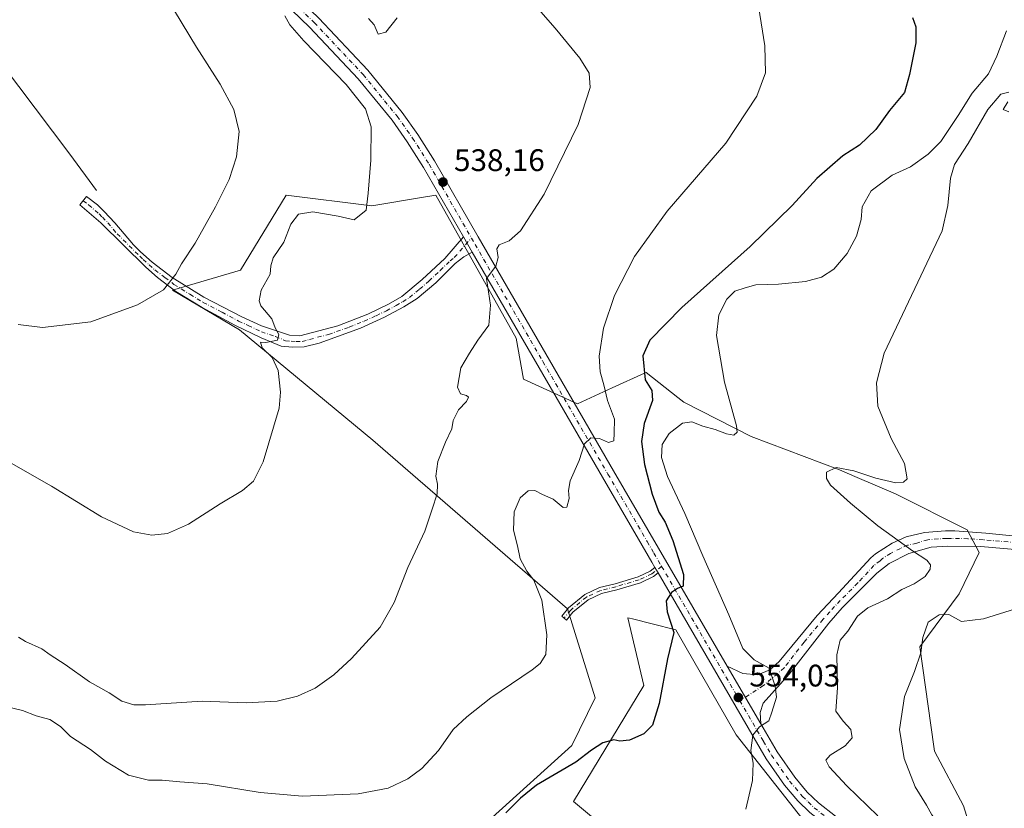
# Model space of a CAD drawing. Units: metres. Extents: x 583682 to 587131, y 4719677 to 4722039.
# Drawn here: x 585244 to 585560, y 4721544 to 4721797 of the extents above; entities that cross this region are included whole.
import ezdxf

# ---------------------------------------------------------------- set-up
doc = ezdxf.new("R2010")
doc.units = ezdxf.units.M
doc.header["$MEASUREMENT"] = 0
doc.linetypes.add('DGN Style 4', pattern=[2.6384748266838614, 1.318413404963828, -0.6592067024819142, 0.001648016756204785, -0.6592067024819142])
for name, color, linetype, lineweight in [('Camino Cxs', 7, 'Continuous', 0), ('Camino eje', 30, 'DGN Style 4', 13), ('Corriente natural lineal', 142, 'Continuous', 13), ('Cultivos herbáceos CxS', 92, 'Continuous', 0), ('Curva de nivel maestra', 30, 'Continuous', 30), ('Curva de nivel normal', 30, 'Continuous', 0), ('Matorral CxS', 135, 'Continuous', 0), ('Núcleo urbano CxS', 7, 'Continuous', 0), ('Pista no pavimentada Cxs', 111, 'Continuous', 0), ('Pista no pavimentada eje', 91, 'DGN Style 4', 0), ('Pista pavimentada Cxs', 135, 'Continuous', 0), ('Pista pavimentada eje', 135, 'DGN Style 4', 0), ('Punto de cota en terreno', 7, 'Continuous', 0), ('Rótulo de punto de cota en terreno', 7, 'Continuous', 0)]:
    doc.layers.add(name, color=color, linetype=linetype, lineweight=lineweight)
doc.styles.add('Style-Arial', font='txt')

# ---------------------------------------------------------------- blocks, each defined once
blk = doc.blocks.new('*U12')
at = {"layer": 'Cultivos herbáceos CxS', "color": 92, "linetype": 'Continuous', "lineweight": 0}
for points in [[(585457.6643000003, 4721516.648700001, 557.2979999999952), (585422.0015000004, 4721546.293299999, 552.2540000000008), (585444.6335000005, 4721583.4771, 549.1062999999995), (585439.5047000004, 4721605.285700001, 548.0826999999991), (585440.0522999996, 4721605.148700001, 548.1345000000001), (585440.9851000002, 4721604.915100001, 548.221000000005), (585447.3353000004, 4721603.3259, 548.8706999999995), (585454.8891000003, 4721601.435699999, 549.9820999999939), (585474.3249000004, 4721567.641899999, 553.6181999999973), (585511.3027999997, 4721520.6217, 558.7949999999983)], [(585557.7154999999, 4721511.0551, 563.5316000000021), (585547.2260999996, 4721544.835300001, 568.5412999999971), (585537.9080999997, 4721562.4025, 568.7936999999947), (585537.7030999997, 4721563.894099999, 568.8894), (585533.2901999997, 4721595.965100001, 563.4084000000003), (585545.9223999997, 4721612.980900001, 562.7954999999929), (585552.2607000005, 4721626.2783, 561.3138000000035), (585548.4867000004, 4721633.503699999, 561.354600000006), (585525.4079, 4721645.049699999, 559.819399999993), (585513.0733000003, 4721650.337900001, 559.0525999999954), (585507.4590999996, 4721652.746300001, 558.8899999999994), (585479.0915000001, 4721663.543099999, 555.6527999999962), (585457.4549000004, 4721674.5537, 553.0338000000047), (585455.5745000001, 4721676.038899999, 552.4296000000032), (585445.3839999996, 4721684.081499999, 549.1201000000001), (585444.8245999999, 4721683.8257, 548.8343000000023), (585434.4725000003, 4721679.094500001, 545.186400000006), (585423.3837000001, 4721674.025900001, 543.9159999999974), (585406.0368999997, 4721681.871300001, 541.5841999999975), (585403.6061000006, 4721695.0779, 540.960500000001), (585377.8321000002, 4721740.9805, 537.7743000000046), (585373.2598000001, 4721740.2249, 536.6203999999998), (585357.2651000004, 4721737.580900001, 534.7939999999944), (585329.8086000001, 4721740.975099999, 531.6281000000017), (585315.1388999998, 4721716.8873, 531.1417999999976), (585293.3431000002, 4721710.4737, 529.897100000002), (585314.7757000001, 4721697.774499999, 533.2832000000053), (585357.5777000003, 4721662.3533, 537.2139000000025), (585420.1210000003, 4721608.1481, 545.7035000000033), (585429.0553000001, 4721579.5557, 546.4326000000001), (585421.5526999999, 4721564.238299999, 547.434699999998), (585395.9105000002, 4721541.1469, 548.8791999999958)]]:
    blk.add_polyline3d(points, dxfattribs=at)
blk = doc.blocks.new('5PATER')
at = {"layer": 'Núcleo urbano CxS', "linetype": 'Continuous', "lineweight": 0}
h = blk.add_hatch(color=51, dxfattribs=at)
edge = h.paths.add_edge_path()
edge.add_ellipse((0, 0), major_axis=(-0.1095731443231308, -0.1110710700762829), ratio=0.9994222409660322, start_angle=0, end_angle=360)
blk = doc.blocks.new('*U14')
at = {"layer": 'Pista no pavimentada Cxs', "color": 111, "linetype": 'Continuous', "lineweight": 0}
blk.add_polyline3d([(585579.5701000001, 4721625.850099999, 563.4661000000051), (585552.8701, 4721628.1801, 561.6033000000025), (585542.2301000003, 4721628.300100001, 560.8858999999939), (585536.8601000002, 4721627.9801, 560.790599999993), (585529.7100999998, 4721625.870100001, 560.6057000000001), (585523.3701, 4721622.690099999, 560.4081000000006), (585519.4700999996, 4721619.610099999, 559.9418000000006), (585508.2801000001, 4721608.440099999, 558.7678000000016), (585504.0701000001, 4721603.590100001, 558.0679999999993), (585491.2600999996, 4721587.170100001, 555.6983000000037), (585483.0000999998, 4721577.800100001, 554.9231), (585482.0301000001, 4721574.790100001, 554.963499999998), (585482.1801000005, 4721571.1601, 555.1306999999942), (585471.3696, 4721589.7498, 553.3407000000007), (585476.4401000004, 4721587.340100001, 553.7103999999963), (585481.2200999996, 4721586.9801, 554.3638999999966), (585485.1101000002, 4721588.5101, 555.1382000000012), (585488.0900999998, 4721591.2501, 555.9755000000005), (585500.3300999999, 4721605.9801, 558.4415000000008), (585507.1501000002, 4721613.280099999, 559.8901999999945), (585517.5500999996, 4721624.520099999, 559.4324000000051), (585519.0500999996, 4721625.840100001, 559.6160999999993), (585524.3601000002, 4721629.2401, 559.907600000006), (585528.8901000004, 4721631.2401, 560.1689000000042), (585534.7901, 4721632.6601, 560.6024000000034), (585541.5201000003, 4721633.220100001, 561.053700000004), (585544.5301000001, 4721633.170100001, 561.1858999999968), (585554.4501, 4721632.450099999, 561.8974000000017), (585588.6300999997, 4721629.040100001, 563.6157999999997)], dxfattribs=at)

msp = doc.modelspace()

# ---------------------------------------------------------------- linework, layer by layer
at = {"layer": 'Camino Cxs', "color": 7, "linetype": 'Continuous', "lineweight": 0, "extrusion": (-0.01281539379050189, 0.02226788282520864, 0.9996698990549218), "elevation": 98179.8477349117, "flags": 128}
msp.add_lwpolyline([(-2862577.379082881, -3799131.619721785), (-2862577.379082881, -3799125.964325062)], dxfattribs=at)
at = {"layer": 'Camino Cxs', "color": 7, "linetype": 'Continuous', "lineweight": 0, "extrusion": (-0.06184460223988234, 0.1063194584398889, 0.9924068812391617), "elevation": 466338.4133138219, "flags": 128}
msp.add_lwpolyline([(-2880131.912582299, -3758168.067289467), (-2880131.912582299, -3758166.037993145)], dxfattribs=at)
at = {"layer": 'Camino Cxs', "color": 7, "linetype": 'Continuous', "lineweight": 0}
for points in [[(585386.7001, 4721727.620100001, 539.1094000000012), (585389.5201000003, 4721722.720100001, 539.254700000005), (585386.8400999998, 4721721.2301, 539.0283000000054), (585384.1101000002, 4721719.100099999, 538.9875000000029), (585377.8101000004, 4721712.9101, 538.0881999999983), (585371.8201000001, 4721707.800100001, 537.7930999999953), (585367.5800999999, 4721705.1501, 537.6940000000031), (585361.3300999999, 4721701.790100001, 537.5292000000045), (585353.6601, 4721698.2601, 537.6451999999991), (585340.3601000002, 4721693.5101, 536.6959999999963), (585335.6300999997, 4721692.2501, 536.0331000000006), (585331.8400999998, 4721692.1501, 535.7611999999936), (585328.2100999998, 4721692.5601, 535.3417000000045), (585321.8000999996, 4721695.2301, 534.6527999999962), (585313.3701, 4721699.2601, 533.5424000000058), (585302.8101000004, 4721704.940099999, 531.5918999999994), (585294.3400999998, 4721710.110099999, 530.3022999999957), (585288.5301000001, 4721714.5601, 529.5527000000002), (585284.7801000001, 4721717.850099999, 529.1062999999995), (585270.2701000003, 4721732.1501, 527.8595999999961), (585263.6001000004, 4721737.9001, 527.465200000006), (585265.7446999997, 4721740.5419, 527.463699999993), (585269.1901000004, 4721737.9001, 527.6824999999953), (585271.3701, 4721735.7601, 527.8411999999954), (585274.8000999996, 4721732.1801, 528.1374000000069), (585280.7701000003, 4721725.0801, 528.6034999999974), (585283.0500999996, 4721722.790100001, 528.8303000000016), (585286.7801000001, 4721719.470100001, 529.2128999999986), (585293.2500999998, 4721714.600099999, 529.9771000000037), (585303.4200999998, 4721708.2401, 531.4627000000038), (585315.6201, 4721701.9001, 533.7146000000066), (585321.8901000004, 4721699.050100001, 535.0537999999942), (585330.9301000005, 4721696.0001, 536.9936000000016), (585334.1700999998, 4721695.790100001, 537.3625000000029), (585346.4200999998, 4721699.040100001, 537.9375), (585355.9801000003, 4721702.780099999, 537.9609999999957), (585362.6101000002, 4721705.970100001, 537.7203000000009), (585366.9501, 4721708.460100001, 537.8585000000021), (585373.5000999998, 4721713.9101, 538.2646999999997), (585380.7500999998, 4721720.710100001, 539.5194999999949)], [(585449.2021000005, 4721619.663699999, 549.4125000000058), (585447.7525000004, 4721618.5757, 549.5102000000043), (585443.5324999997, 4721616.5297, 548.9435999999987), (585435.9304999998, 4721614.2863, 548.0292999999947), (585431.0805000003, 4721613.073899999, 547.7418000000034), (585426.7336999997, 4721611.0767, 547.6177000000025), (585421.8685, 4721607.042099999, 546.175700000007), (585419.8400999998, 4721604.5363, 545.858699999997), (585418.2855000002, 4721605.794700001, 545.9045999999944), (585420.4391000001, 4721608.4549, 546.4612000000052), (585425.6596999997, 4721612.784299999, 548.0344999999943), (585430.4146999996, 4721614.9691, 548.3987999999954), (585435.4046999998, 4721616.216499999, 548.383600000001), (585442.8082999997, 4721618.4011, 549.0280000000057), (585446.7062999997, 4721620.291099999, 549.2829999999958), (585448.1895000003, 4721621.4045, 549.1628999999957)]]:
    msp.add_polyline3d(points, close=True, dxfattribs=at)
for points in [[(585389.5201000003, 4721722.720100001, 539.254700000005), (585386.8400999998, 4721721.2301, 539.0283000000054), (585384.1101000002, 4721719.100099999, 538.9875000000029), (585377.8101000004, 4721712.9101, 538.0881999999983), (585371.8201000001, 4721707.800100001, 537.7930999999953), (585367.5800999999, 4721705.1501, 537.6940000000031), (585361.3300999999, 4721701.790100001, 537.5292000000045), (585353.6601, 4721698.2601, 537.6451999999991), (585340.3601000002, 4721693.5101, 536.6959999999963), (585335.6300999997, 4721692.2501, 536.0331000000006), (585331.8400999998, 4721692.1501, 535.7611999999936), (585328.2100999998, 4721692.5601, 535.3417000000045), (585321.8000999996, 4721695.2301, 534.6527999999962), (585313.3701, 4721699.2601, 533.5424000000058), (585302.8101000004, 4721704.940099999, 531.5918999999994), (585294.3400999998, 4721710.110099999, 530.3022999999957), (585288.5301000001, 4721714.5601, 529.5527000000002), (585284.7801000001, 4721717.850099999, 529.1062999999995), (585270.2701000003, 4721732.1501, 527.8595999999961), (585263.6001000004, 4721737.9001, 527.465200000006), (585265.7446999997, 4721740.5419, 527.463699999993), (585269.1901000004, 4721737.9001, 527.6824999999953), (585271.3701, 4721735.7601, 527.8411999999954), (585274.8000999996, 4721732.1801, 528.1374000000069), (585280.7701000003, 4721725.0801, 528.6034999999974), (585283.0500999996, 4721722.790100001, 528.8303000000016), (585286.7801000001, 4721719.470100001, 529.2128999999986), (585293.2500999998, 4721714.600099999, 529.9771000000037), (585303.4200999998, 4721708.2401, 531.4627000000038), (585315.6201, 4721701.9001, 533.7146000000066), (585321.8901000004, 4721699.050100001, 535.0537999999942), (585330.9301000005, 4721696.0001, 536.9936000000016), (585334.1700999998, 4721695.790100001, 537.3625000000029), (585346.4200999998, 4721699.040100001, 537.9375), (585355.9801000003, 4721702.780099999, 537.9609999999957), (585362.6101000002, 4721705.970100001, 537.7203000000009), (585366.9501, 4721708.460100001, 537.8585000000021), (585373.5000999998, 4721713.9101, 538.2646999999997), (585380.7500999998, 4721720.710100001, 539.5194999999949), (585386.7001, 4721727.620100001, 539.1094000000012)], [(585449.2021000005, 4721619.663699999, 549.4125000000058), (585447.7525000004, 4721618.5757, 549.5102000000043), (585443.5324999997, 4721616.5297, 548.9435999999987), (585435.9304999998, 4721614.2863, 548.0292999999947), (585431.0805000003, 4721613.073899999, 547.7418000000034), (585426.7336999997, 4721611.0767, 547.6177000000025), (585421.8685, 4721607.042099999, 546.175700000007), (585419.8400999998, 4721604.5363, 545.858699999997), (585418.2855000002, 4721605.794700001, 545.9045999999944), (585420.4391000001, 4721608.4549, 546.4612000000052), (585425.6596999997, 4721612.784299999, 548.0344999999943), (585430.4146999996, 4721614.9691, 548.3987999999954), (585435.4046999998, 4721616.216499999, 548.383600000001), (585442.8082999997, 4721618.4011, 549.0280000000057), (585446.7062999997, 4721620.291099999, 549.2829999999958), (585448.1895000003, 4721621.4045, 549.1628999999957)]]:
    msp.add_polyline3d(points, dxfattribs=at)
at = {"layer": 'Camino eje', "color": 30, "linetype": 'DGN Style 4', "lineweight": 13}
for points in [[(585264.6722999997, 4721739.220899999, 527.4728999999934), (585266.3951000003, 4721737.9001, 527.5647000000026), (585269.7301000003, 4721735.0251, 527.7727000000014), (585270.8201000001, 4721733.9551, 527.8552999999956), (585272.5351, 4721732.165100001, 527.9915999999939), (585275.5201000003, 4721728.6151, 528.1895999999979), (585282.7751000002, 4721721.465100001, 528.8472999999941), (585283.9151, 4721720.3201, 528.9646999999968), (585285.7801000001, 4721718.6601, 529.1612000000023), (585287.6551000001, 4721717.015100001, 529.375), (585290.8901000004, 4721714.5801, 529.7563999999984), (585293.7950999998, 4721712.3551, 530.1379000000015), (585298.8800999997, 4721709.175100001, 530.8439000000071), (585303.1151000002, 4721706.590100001, 531.5390999999945), (585309.2150999998, 4721703.420100001, 532.700800000006), (585314.4951, 4721700.5801, 533.6153999999951), (585317.6300999997, 4721699.155099999, 534.1264999999985), (585321.8450999996, 4721697.140100001, 534.5302999999985), (585326.3651000002, 4721695.6151, 535.4977999999974), (585329.5701000001, 4721694.280099999, 536.0179000000062), (585331.3850999996, 4721694.075099999, 536.3699999999953), (585333.0050999997, 4721693.970100001, 536.5764000000054), (585334.9001000002, 4721694.020099999, 536.6104999999952), (585337.2651000004, 4721694.6501, 536.8340999999928), (585343.3901000004, 4721696.2751, 537.2072000000044), (585350.0401, 4721698.6501, 537.7171999999991), (585354.8201000001, 4721700.520099999, 537.917300000001), (585358.6551000001, 4721702.2851, 537.6294999999955), (585361.9700999996, 4721703.880100001, 537.5399999999936), (585365.0950999996, 4721705.5601, 537.6750999999931), (585367.2651000004, 4721706.8051, 537.6352000000043), (585369.3850999996, 4721708.130100001, 537.7945999999939), (585372.6601, 4721710.8551, 538.1343999999954), (585375.6551000001, 4721713.4101, 538.182799999995), (585379.2801000001, 4721716.8101, 538.7945000000036), (585382.4301000005, 4721719.905099999, 539.1922999999952), (585383.7950999998, 4721720.970100001, 539.2831000000006), (585389.2871000003, 4721727.250299999, 539.153999999995)], [(585450.3564999999, 4721621.7805, 549.2394000000058), (585447.2292999999, 4721619.433300001, 549.3791000000056), (585443.1705, 4721617.465299999, 548.9464000000007), (585435.6675000004, 4721615.251499999, 548.2017999999953), (585430.7477000002, 4721614.021500001, 548.0636999999988), (585426.1967000002, 4721611.930500001, 547.8151999999973), (585421.1536999998, 4721607.748500001, 546.2649999999994), (585419.0629000004, 4721605.1655, 545.8695000000008)]]:
    msp.add_polyline3d(points, dxfattribs=at)
at = {"layer": 'Corriente natural lineal', "color": 142, "linetype": 'Continuous', "lineweight": 13}
msp.add_polyline3d([(585268.9301000005, 4721742.550100001, 527.2014000000054), (585260.3800999997, 4721754.200099999, 526.7299999999959), (585232.7600999996, 4721790.7301, 523.7263999999996), (585187.7199999997, 4721838.560000001, 519.7627999999969), (585179.3010999998, 4721855.491900001, 517.8257000000012), (585163.5999999996, 4721871.76, 514.9452000000019), (585096.4600000001, 4721934.369999999, 510.0840999999928), (585091.9133000001, 4721941.638800001, 509.2378000000026)], dxfattribs=at)
at = {"layer": 'Cultivos herbáceos CxS', "color": 92, "linetype": 'Continuous', "lineweight": 0}
for points in [[(585557.7154999999, 4721511.0551, 563.5316000000021), (585547.2260999996, 4721544.835300001, 568.5412999999971), (585537.9080999997, 4721562.4025, 568.7936999999947), (585537.7030999997, 4721563.894099999, 568.8894), (585533.2901999997, 4721595.965100001, 563.4084000000003), (585545.9223999997, 4721612.980900001, 562.7954999999929), (585552.2607000005, 4721626.2783, 561.3138000000035), (585548.4867000004, 4721633.503699999, 561.354600000006), (585525.4079, 4721645.049699999, 559.819399999993), (585513.0733000003, 4721650.337900001, 559.0525999999954), (585507.4590999996, 4721652.746300001, 558.8899999999994), (585479.0915000001, 4721663.543099999, 555.6527999999962), (585457.4549000004, 4721674.5537, 553.0338000000047), (585455.5745000001, 4721676.038899999, 552.4296000000032), (585445.3839999996, 4721684.081499999, 549.1201000000001), (585444.8245999999, 4721683.8257, 548.8343000000023), (585434.4725000003, 4721679.094500001, 545.186400000006), (585423.3837000001, 4721674.025900001, 543.9159999999974), (585406.0368999997, 4721681.871300001, 541.5841999999975), (585403.6061000006, 4721695.0779, 540.960500000001), (585377.8321000002, 4721740.9805, 537.7743000000046), (585373.2598000001, 4721740.2249, 536.6203999999998), (585357.2651000004, 4721737.580900001, 534.7939999999944), (585329.8086000001, 4721740.975099999, 531.6281000000017), (585315.1388999998, 4721716.8873, 531.1417999999976), (585293.3431000002, 4721710.4737, 529.897100000002), (585314.7757000001, 4721697.774499999, 533.2832000000053), (585357.5777000003, 4721662.3533, 537.2139000000025), (585420.1210000003, 4721608.1481, 545.7035000000033), (585429.0553000001, 4721579.5557, 546.4326000000001), (585421.5526999999, 4721564.238299999, 547.434699999998), (585395.9105000002, 4721541.1469, 548.8791999999958)], [(585457.6643000003, 4721516.648700001, 557.2979999999952), (585422.0015000004, 4721546.293299999, 552.2540000000008), (585444.6335000005, 4721583.4771, 549.1062999999995), (585439.5047000004, 4721605.285700001, 548.0826999999991), (585440.0522999996, 4721605.148700001, 548.1345000000001), (585440.9851000002, 4721604.915100001, 548.221000000005), (585447.3353000004, 4721603.3259, 548.8706999999995), (585454.8891000003, 4721601.435699999, 549.9820999999939), (585474.3249000004, 4721567.641899999, 553.6181999999973), (585511.3027999997, 4721520.6217, 558.7949999999983)]]:
    msp.add_polyline3d(points, dxfattribs=at)
at = {"layer": 'Curva de nivel maestra', "color": 30, "linetype": 'Continuous', "lineweight": 30, "elevation": 550, "flags": 128}
msp.add_lwpolyline([(585530.8799999999, 4721798.110099999), (585531.9900000002, 4721795.100099999), (585531.9800000004, 4721789.9301), (585529.9800000004, 4721779.780099999), (585528.3499999996, 4721773.950099999), (585523.4699999997, 4721768.2501), (585519.0800000001, 4721762.1601), (585513.8300000001, 4721757.040100001), (585508.5099999999, 4721753.700099999), (585500.1500000004, 4721746.380100001), (585492.29, 4721737.6601), (585478.7699999996, 4721724.4801), (585456.8200000003, 4721704.940099999), (585446.5700000003, 4721694.440099999), (585444.3600000005, 4721689.450099999), (585445.0999999996, 4721681.690099999), (585447.1900000004, 4721678.300100001), (585447.4199999999, 4721675.0601), (585444.7400000002, 4721667.710100001), (585443.8799999999, 4721661.880100001), (585444.8399999999, 4721654.550100001), (585447.3200000003, 4721645.0101), (585449.4900000002, 4721639.190099999), (585451.5, 4721635.960100001), (585453.9600000001, 4721630.140100001), (585457.3399999999, 4721619.200099999), (585457.29, 4721615.4001), (585455.4900000002, 4721614.720100001), (585453.4900000002, 4721613.380100001), (585451.7999999998, 4721610.6601), (585452.0899999999, 4721607.2301), (585454.2800000003, 4721600.5801), (585452.2699999996, 4721592.130100001), (585449.5999999996, 4721577.7501), (585447.4400000004, 4721570.7501), (585444.6299999999, 4721567.940099999), (585439.9800000004, 4721565.9101), (585436.9800000004, 4721565.6501), (585435.0300000003, 4721566.100099999), (585431.4900000002, 4721565.050100001), (585427.8200000003, 4721562.690099999), (585422.8200000003, 4721558.850099999), (585410.1600000003, 4721551.4901), (585405.0199999996, 4721547.370100001), (585400.2999999998, 4721542.6601)], dxfattribs=at)
at = {"layer": 'Curva de nivel normal', "color": 30, "linetype": 'Continuous', "lineweight": 0, "flags": 128}
for points, elevation in [([(585243.7400000002, 4721699.450099999), (585251.5999999996, 4721698.530099999), (585267.1399999997, 4721700.340100001), (585282.0800000001, 4721705.790100001), (585290.4699999997, 4721710.600099999), (585294.4199999999, 4721715.600099999), (585296.1600000003, 4721718.940099999), (585300.5899999999, 4721725.610099999), (585307.0999999996, 4721737.280099999), (585311.4699999997, 4721746.050100001), (585313.9000000004, 4721753.3201), (585314.7199999997, 4721761.520099999), (585313.0300000003, 4721768.5601), (585308.6299999999, 4721776.6801), (585300.9800000004, 4721788.520099999), (585289, 4721808.470100001)], 530), ([(585240.2199999997, 4721576.670100001), (585245.1900000004, 4721575.520099999), (585249.5300000003, 4721573.8101), (585253.9800000004, 4721572.640100001), (585257.3600000005, 4721570.350099999), (585260.5599999996, 4721567.140100001), (585266.9400000004, 4721562.920100001), (585271.7699999996, 4721559.1801), (585279.1399999997, 4721554.7401), (585285.5700000003, 4721553.1601), (585289.9500000002, 4721553.130100001), (585295.6500000004, 4721552.620100001), (585304.4400000004, 4721551.950099999), (585321.4500000002, 4721549.1601), (585335.0800000001, 4721547.9801), (585352.9000000004, 4721548.710100001), (585362.5599999996, 4721550.550100001), (585368.9100000003, 4721553.530099999), (585373.3499999996, 4721556.8301), (585378.7100000001, 4721562.590100001), (585383.4299999997, 4721569.370100001), (585387.8300000001, 4721573.420100001), (585395.4900000002, 4721579.530099999), (585408.8200000003, 4721588.5701), (585411.3600000005, 4721590.620100001), (585413.2199999997, 4721593.5101), (585413.5, 4721599.7601), (585411.8799999999, 4721610.880100001), (585409.29, 4721617.300100001), (585407.0300000003, 4721620.280099999), (585404.9800000004, 4721624.200099999), (585404.0499999998, 4721628.4301), (585402.79, 4721633.440099999), (585403.0300000003, 4721639.2501), (585404.9600000001, 4721643.8301), (585407.4800000004, 4721646.030099999), (585409.6699999999, 4721646.120100001), (585412.1399999997, 4721644.840100001), (585415.5300000003, 4721643.3201), (585418.7300000004, 4721640.700099999), (585419.9600000001, 4721640.8201), (585420.6900000004, 4721643.610099999), (585420.4100000003, 4721646.190099999), (585421.0300000003, 4721649.270099999), (585423.8600000005, 4721655.840100001), (585425.6299999999, 4721661.090100001), (585427.6399999997, 4721663.0801), (585430.4400000004, 4721662.880100001), (585433.3099999996, 4721661.600099999), (585435.0499999998, 4721662.1501), (585435.1500000004, 4721664.620100001), (585435.2000000002, 4721669.090100001), (585433.0199999996, 4721675.040100001), (585431.8399999999, 4721680.110099999), (585430.5800000001, 4721684.270099999), (585430.3200000003, 4721689.270099999), (585431.6600000003, 4721698.270099999), (585435.2300000004, 4721708.8101), (585441.6799999997, 4721721.290100001), (585452.1600000003, 4721735.860099999), (585470.9100000003, 4721757.690099999), (585480.9199999999, 4721772.8301), (585483.6699999999, 4721780.280099999), (585483.4500000002, 4721788.950099999), (585480.6500000004, 4721806.550100001)], 545), ([(585243.9000000004, 4721599.020099999), (585246.1399999997, 4721597.600099999), (585251.3300000001, 4721595.3201), (585254.0800000001, 4721593.340100001), (585258.9000000004, 4721590.2301), (585266.6900000004, 4721584.640100001), (585272.9500000002, 4721581.210100001), (585277, 4721578.4801), (585280.9500000002, 4721577.340100001), (585284.6900000004, 4721577.2601), (585302.7999999998, 4721578.460100001), (585316.9800000004, 4721577.960100001), (585326.8899999997, 4721578.5101), (585333.4199999999, 4721580.090100001), (585339.1600000003, 4721582.700099999), (585345.0700000003, 4721586.940099999), (585350.8099999996, 4721592.200099999), (585359.9500000002, 4721602.2601), (585364.5300000003, 4721610.190099999), (585368.9000000004, 4721621.4101), (585374.29, 4721633.100099999), (585376.6600000003, 4721640.140100001), (585378.3099999996, 4721645.090100001), (585378.3799999999, 4721648.1601), (585377.8399999999, 4721650.790100001), (585378.54, 4721655.420100001), (585380.9199999999, 4721661.720100001), (585382.9900000002, 4721665.940099999), (585383.4400000004, 4721668.600099999), (585385.1500000004, 4721672.050100001), (585387.6900000004, 4721674.7301), (585388.3600000005, 4721676.140100001), (585387.6600000003, 4721676.720100001), (585385.7400000002, 4721677.1501), (585384.8499999996, 4721679.380100001), (585385.8899999997, 4721685.600099999), (585388.6399999997, 4721690.270099999), (585391.3300000001, 4721694.4101), (585394.8600000005, 4721699.220100001), (585395.3600000005, 4721705.6501), (585394.1299999999, 4721714.270099999), (585397.0700000003, 4721718.210100001), (585397.9199999999, 4721721.040100001), (585397.4000000004, 4721723.8301), (585398.1399999997, 4721725.050100001), (585401.4100000003, 4721726.390100001), (585405.0099999999, 4721729.610099999), (585412.6699999999, 4721741.360099999), (585423.5700000003, 4721763.6801), (585427.3700000001, 4721775.620100001), (585427.0499999998, 4721780.2401), (585424.1100000005, 4721785.040100001), (585416.1600000003, 4721794.640100001), (585409.2800000003, 4721802.520099999)], 540), ([(585329.3300000001, 4721798.610099999), (585330.9500000002, 4721795.6801), (585335.4600000001, 4721790.590100001), (585349.0700000003, 4721776.530099999), (585355.29, 4721768.770099999), (585357.0599999996, 4721762.9801), (585357.0199999996, 4721752.280099999), (585356.1699999999, 4721741.610099999), (585355.54, 4721736.220100001), (585351.6699999999, 4721733.0701), (585346.54, 4721734.280099999), (585338.4100000003, 4721735.700099999), (585333.7599999999, 4721734.920100001), (585331.3499999996, 4721731.690099999), (585329.0300000003, 4721725.940099999), (585325.6799999997, 4721720.860099999), (585324.9199999999, 4721718.270099999), (585324.6399999997, 4721715.600099999), (585321.79, 4721710.460100001), (585321.1299999999, 4721707.0601), (585321.6399999997, 4721705.4801), (585325.2199999997, 4721701.2601), (585326.2999999998, 4721698.380100001), (585327.4299999997, 4721696.270099999), (585326.9900000002, 4721694.440099999), (585323.2300000004, 4721693.640100001), (585321.5300000003, 4721693.780099999), (585322.0599999996, 4721692.0101), (585325.3399999999, 4721688.9001), (585327.2599999999, 4721684.6801), (585328.04, 4721677.720100001), (585327.5899999999, 4721672.600099999), (585322.4400000004, 4721655.4101), (585319.3099999996, 4721649.1501), (585315.8099999996, 4721646.130100001), (585308.6500000004, 4721641.840100001), (585298.4800000004, 4721635.300100001), (585291.7100000001, 4721632.380100001), (585286.7199999997, 4721631.8201), (585280.7400000002, 4721632.860099999), (585270.5199999996, 4721637.6501), (585254.5099999999, 4721647.520099999), (585235.3899999997, 4721658.340100001)], 535), ([(585365.4500000002, 4721797.9901), (585361.8300000001, 4721793.4101), (585359.3700000001, 4721792.7601), (585358.0800000001, 4721795.710100001), (585356.2199999997, 4721797.770099999)], 540), ([(585477.3899999997, 4721543.780099999), (585479.5700000003, 4721553.0101), (585479.7599999999, 4721558.5801), (585479, 4721562.670100001), (585479.6799999997, 4721567.590100001), (585481.8200000003, 4721570.2401), (585484.7999999998, 4721572.170100001), (585485.7800000003, 4721574.950099999), (585487.2199999997, 4721579.790100001), (585486.8200000003, 4721583.3101), (585484.8700000001, 4721589.130100001), (585480.0199999996, 4721591.7401), (585476.4199999999, 4721595.4101), (585471.9400000004, 4721606.210100001), (585463.54, 4721625.1801), (585457.8399999999, 4721638.7601), (585452.2400000002, 4721650.690099999), (585450.2699999996, 4721656.7501), (585450.5499999998, 4721660.9001), (585452.7199999997, 4721664.440099999), (585457.0899999999, 4721667.770099999), (585460.0300000003, 4721668.220100001), (585463.54, 4721666.850099999), (585467.4900000002, 4721665.710100001), (585471.1600000003, 4721664.370100001), (585473.5199999996, 4721663.920100001), (585474.5599999996, 4721664.9101), (585474.3799999999, 4721666.960100001), (585470.5800000001, 4721681.0001), (585467.9500000002, 4721695.9001), (585468.7400000002, 4721702.5701), (585471.3099999996, 4721707.620100001), (585473.8200000003, 4721710.1501), (585477.1799999997, 4721711.270099999), (585480.5800000001, 4721712.1801), (585487.8499999996, 4721712.420100001), (585496.5499999998, 4721713.280099999), (585501.7100000001, 4721714.710100001), (585505.6699999999, 4721717.280099999), (585509.9000000004, 4721722.280099999), (585512.8799999999, 4721727.880100001), (585514.4400000004, 4721733.220100001), (585514.7100000001, 4721737.290100001), (585517.6399999997, 4721742.390100001), (585524.3399999999, 4721747.470100001), (585530.2400000002, 4721750.170100001), (585535.9699999997, 4721754.1501), (585539.9800000004, 4721758.280099999), (585545.5599999996, 4721766.5701), (585550.0300000003, 4721773.770099999), (585555.3300000001, 4721780.0001), (585557.9699999997, 4721785.690099999), (585561.04, 4721793.770099999)], 555), ([(585561.7999999998, 4721774.140100001), (585559.2599999999, 4721773.5101), (585555.0800000001, 4721768.5701), (585548.7400000002, 4721757.610099999), (585544.4000000004, 4721750.880100001), (585543.0899999999, 4721746.4901), (585542.2800000003, 4721737.720100001), (585540.4600000001, 4721729.520099999), (585521.7800000003, 4721690.3101), (585519.3700000001, 4721680.770099999), (585519.7800000003, 4721673.2601), (585524.0199999996, 4721662.840100001), (585528.2699999996, 4721654.8101), (585529.1600000003, 4721649.860099999), (585528.0499999998, 4721648.850099999), (585525.5300000003, 4721648.5801), (585519.0700000003, 4721650.1501), (585512.0800000001, 4721652.470100001), (585506.4000000004, 4721653.4901), (585503.2800000003, 4721652.0101), (585503.2999999998, 4721649.9801), (585504.5300000003, 4721647.890100001), (585510.9900000002, 4721642.0701), (585519.75, 4721634.790100001), (585530.8399999999, 4721626.720100001), (585535.4900000002, 4721623.790100001), (585536.6699999999, 4721622.2401), (585536.6100000005, 4721620.860099999), (585534.9900000002, 4721618.5601), (585531.4000000004, 4721616.1801), (585527.5, 4721614.340100001), (585522.8300000001, 4721611.4001), (585516.5, 4721608.460100001), (585513.2400000002, 4721605.8201), (585510.1200000001, 4721600.9901), (585507.6200000001, 4721598.0601), (585506.6299999999, 4721593.4101), (585506.7999999998, 4721582.9101), (585506.2599999999, 4721575.220100001), (585508.6299999999, 4721572.100099999), (585511.1100000005, 4721569.370100001), (585511.5499999998, 4721566.720100001), (585509.3099999996, 4721564.090100001), (585504.5, 4721561.190099999), (585503.0700000003, 4721559.5801), (585504.0999999996, 4721557.370100001), (585509.7800000003, 4721551.2401), (585519.7800000003, 4721541.640100001)], 560), ([(585561.8499999996, 4721767.790100001), (585559.9900000002, 4721768.5001), (585561.5300000003, 4721771.0001)], 560), ([(585569.0899999999, 4721609.790100001), (585553.7300000004, 4721604.9001), (585546.6399999997, 4721604.0701), (585542.5599999996, 4721606.3201), (585539.4500000002, 4721606.2401), (585535.9600000001, 4721603.8201), (585534.2199999997, 4721598.950099999), (585533.5199999996, 4721594.0101), (585531.5099999999, 4721588.0001), (585528.29, 4721580.0001), (585526.6799999997, 4721569.380100001), (585528.2000000002, 4721560.020099999), (585531.7400000002, 4721550.9901), (585535.3600000005, 4721545.090100001), (585537.0599999996, 4721541.950099999), (585538.5499999998, 4721540.0001), (585540.1399999997, 4721537.020099999), (585543.4699999997, 4721533.0601), (585545.3499999996, 4721529.450099999), (585548.7100000001, 4721525.5701), (585552.0800000001, 4721520.7601), (585558.7199999997, 4721514.7301), (585569.2400000002, 4721506.870100001)], 565)]:
    msp.add_lwpolyline(points, dxfattribs=dict(at, elevation=elevation))
at = {"layer": 'Matorral CxS', "color": 135, "linetype": 'Continuous', "lineweight": 0}
for points in [[(585395.9105000002, 4721541.1469, 548.8791999999958), (585421.5526999999, 4721564.238299999, 547.434699999998), (585429.0553000001, 4721579.5557, 546.4326000000001), (585420.1210000003, 4721608.1481, 545.7035000000033), (585357.5777000003, 4721662.3533, 537.2139000000025), (585314.7757000001, 4721697.774499999, 533.2832000000053), (585293.3431000002, 4721710.4737, 529.897100000002), (585315.1388999998, 4721716.8873, 531.1417999999976), (585329.8086000001, 4721740.975099999, 531.6281000000017), (585357.2651000004, 4721737.580900001, 534.7939999999944), (585373.2598000001, 4721740.2249, 536.6203999999998), (585377.8321000002, 4721740.9805, 537.7743000000046), (585403.6061000006, 4721695.0779, 540.960500000001), (585406.0368999997, 4721681.871300001, 541.5841999999975), (585423.3837000001, 4721674.025900001, 543.9159999999974), (585434.4725000003, 4721679.094500001, 545.186400000006), (585444.8245999999, 4721683.8257, 548.8343000000023), (585445.3839999996, 4721684.081499999, 549.1201000000001), (585455.5745000001, 4721676.038899999, 552.4296000000032), (585457.4549000004, 4721674.5537, 553.0338000000047), (585479.0915000001, 4721663.543099999, 555.6527999999962), (585507.4590999996, 4721652.746300001, 558.8899999999994), (585513.0733000003, 4721650.337900001, 559.0525999999954), (585525.4079, 4721645.049699999, 559.819399999993), (585548.4867000004, 4721633.503699999, 561.354600000006), (585552.2607000005, 4721626.2783, 561.3138000000035), (585545.9223999997, 4721612.980900001, 562.7954999999929), (585533.2901999997, 4721595.965100001, 563.4084000000003), (585537.7030999997, 4721563.894099999, 568.8894), (585537.9080999997, 4721562.4025, 568.7936999999947), (585547.2260999996, 4721544.835300001, 568.5412999999971), (585557.7154999999, 4721511.0551, 563.5316000000021)], [(585557.7154999999, 4721511.0551, 563.5316000000021), (585547.2260999996, 4721544.835300001, 568.5412999999971), (585537.9080999997, 4721562.4025, 568.7936999999947), (585537.7030999997, 4721563.894099999, 568.8894), (585533.2901999997, 4721595.965100001, 563.4084000000003), (585545.9223999997, 4721612.980900001, 562.7954999999929), (585552.2607000005, 4721626.2783, 561.3138000000035), (585548.4867000004, 4721633.503699999, 561.354600000006), (585525.4079, 4721645.049699999, 559.819399999993), (585513.0733000003, 4721650.337900001, 559.0525999999954), (585507.4590999996, 4721652.746300001, 558.8899999999994), (585479.0915000001, 4721663.543099999, 555.6527999999962), (585457.4549000004, 4721674.5537, 553.0338000000047), (585455.5745000001, 4721676.038899999, 552.4296000000032), (585445.3839999996, 4721684.081499999, 549.1201000000001), (585444.8245999999, 4721683.8257, 548.8343000000023), (585434.4725000003, 4721679.094500001, 545.186400000006), (585423.3837000001, 4721674.025900001, 543.9159999999974), (585406.0368999997, 4721681.871300001, 541.5841999999975), (585403.6061000006, 4721695.0779, 540.960500000001), (585377.8321000002, 4721740.9805, 537.7743000000046), (585373.2598000001, 4721740.2249, 536.6203999999998), (585357.2651000004, 4721737.580900001, 534.7939999999944), (585329.8086000001, 4721740.975099999, 531.6281000000017), (585315.1388999998, 4721716.8873, 531.1417999999976), (585293.3431000002, 4721710.4737, 529.897100000002), (585314.7757000001, 4721697.774499999, 533.2832000000053), (585357.5777000003, 4721662.3533, 537.2139000000025), (585420.1210000003, 4721608.1481, 545.7035000000033), (585429.0553000001, 4721579.5557, 546.4326000000001), (585421.5526999999, 4721564.238299999, 547.434699999998), (585395.9105000002, 4721541.1469, 548.8791999999958)], [(585511.3027999997, 4721520.6217, 558.7949999999983), (585474.3249000004, 4721567.641899999, 553.6181999999973), (585454.8891000003, 4721601.435699999, 549.9820999999939), (585447.3353000004, 4721603.3259, 548.8706999999995), (585440.9851000002, 4721604.915100001, 548.221000000005), (585440.0522999996, 4721605.148700001, 548.1345000000001), (585439.5047000004, 4721605.285700001, 548.0826999999991), (585444.6335000005, 4721583.4771, 549.1062999999995), (585422.0015000004, 4721546.293299999, 552.2540000000008), (585457.6643000003, 4721516.648700001, 557.2979999999952)], [(585457.6643000003, 4721516.648700001, 557.2979999999952), (585422.0015000004, 4721546.293299999, 552.2540000000008), (585444.6335000005, 4721583.4771, 549.1062999999995), (585439.5047000004, 4721605.285700001, 548.0826999999991), (585440.0522999996, 4721605.148700001, 548.1345000000001), (585440.9851000002, 4721604.915100001, 548.221000000005), (585447.3353000004, 4721603.3259, 548.8706999999995), (585454.8891000003, 4721601.435699999, 549.9820999999939), (585474.3249000004, 4721567.641899999, 553.6181999999973), (585511.3027999997, 4721520.6217, 558.7949999999983)]]:
    msp.add_polyline3d(points, dxfattribs=at)
at = {"layer": 'Pista no pavimentada Cxs', "color": 111, "linetype": 'Continuous', "lineweight": 0, "extrusion": (-0.04169777473534187, 0.07170374106045317, 0.9965539970819727), "elevation": 314694.2295229351, "flags": 128}
msp.add_lwpolyline([(-2879688.91255759, -3774173.183635145), (-2879688.91255759, -3774194.762590549)], dxfattribs=at)
at = {"layer": 'Pista no pavimentada Cxs', "color": 111, "linetype": 'Continuous', "lineweight": 0}
for points in [[(585471.3696, 4721589.7499, 553.3408000000054), (585476.4401000004, 4721587.340100001, 553.7103999999963), (585481.2200999996, 4721586.9801, 554.3638999999966), (585485.1101000002, 4721588.5101, 555.1382000000012), (585488.0900999998, 4721591.2501, 555.9755000000005), (585500.3300999999, 4721605.9801, 558.4415000000008), (585507.1501000002, 4721613.280099999, 559.8901999999945), (585517.5500999996, 4721624.520099999, 559.4324000000051), (585519.0500999996, 4721625.840100001, 559.6160999999993), (585524.3601000002, 4721629.2401, 559.907600000006), (585528.8901000004, 4721631.2401, 560.1689000000042), (585534.7901, 4721632.6601, 560.6024000000034), (585541.5201000003, 4721633.220100001, 561.053700000004), (585544.5301000001, 4721633.170100001, 561.1858999999968), (585554.4501, 4721632.450099999, 561.8974000000017), (585588.6300999997, 4721629.040100001, 563.6157999999997), (585610.5100999996, 4721627.300100001, 563.908500000005), (585627.2100999998, 4721626.0701, 565.0319000000018), (585665.1201, 4721623.030099999, 561.595100000006), (585691.1801000005, 4721620.420100001, 560.5442000000039), (585708.2801000001, 4721619.200099999, 560.2774000000063)], [(585579.5701000001, 4721625.850099999, 563.4661000000051), (585552.8701, 4721628.1801, 561.6033000000025), (585542.2301000003, 4721628.300100001, 560.8858999999939), (585536.8601000002, 4721627.9801, 560.790599999993), (585529.7100999998, 4721625.870100001, 560.6057000000001), (585523.3701, 4721622.690099999, 560.4081000000006), (585519.4700999996, 4721619.610099999, 559.9418000000006), (585508.2801000001, 4721608.440099999, 558.7678000000016), (585504.0701000001, 4721603.590100001, 558.0679999999993), (585491.2600999996, 4721587.170100001, 555.6983000000037), (585483.0000999998, 4721577.800100001, 554.9231), (585482.0301000001, 4721574.790100001, 554.963499999998), (585482.1801000005, 4721571.1601, 555.1306999999942)]]:
    msp.add_polyline3d(points, dxfattribs=at)
at = {"layer": 'Pista no pavimentada eje', "color": 91, "linetype": 'DGN Style 4', "lineweight": 0}
msp.add_polyline3d([(585567.0100999996, 4721629.1501, 562.6502999999939), (585553.6601, 4721630.315099999, 561.738200000007), (585548.7001, 4721630.675100001, 561.3516999999993), (585543.3800999997, 4721630.735099999, 560.9956999999995), (585541.8750999998, 4721630.7601, 560.9253999999928), (585539.1901000004, 4721630.600099999, 560.8561000000045), (585535.8251, 4721630.3201, 560.6622999999963), (585532.2500999998, 4721629.265100001, 560.3191999999982), (585529.3000999996, 4721628.5551, 560.1637000000047), (585527.0351, 4721627.5551, 560.0415999999968), (585523.8651000002, 4721625.965100001, 560.0862000000052), (585521.2100999998, 4721624.265100001, 559.8239999999934), (585520.4600999998, 4721623.6051, 559.7501000000047), (585518.5100999996, 4721622.065099999, 559.5044999999955), (585513.3101000004, 4721616.4451, 559.4150999999983), (585507.7150999998, 4721610.860099999, 559.1661000000023), (585504.3051000005, 4721607.210100001, 558.2186999999976), (585502.2001, 4721604.7851, 557.8185999999987), (585496.0800999999, 4721597.420100001, 556.7939000000042), (585489.6750999996, 4721589.210100001, 555.6972999999998), (585483.0323000001, 4721583.479900001, 554.4910999999993), (585475.4596999995, 4721578.618100001, 554.1475999999967)], dxfattribs=at)
at = {"layer": 'Pista pavimentada Cxs', "color": 135, "linetype": 'Continuous', "lineweight": 0, "extrusion": (-0.01281539379050189, 0.02226788282520864, 0.9996698990549218), "elevation": 98179.8477349117, "flags": 128}
msp.add_lwpolyline([(-2862577.379082881, -3799131.619721785), (-2862577.379082881, -3799125.964325062)], dxfattribs=at)
at = {"layer": 'Pista pavimentada Cxs', "color": 135, "linetype": 'Continuous', "lineweight": 0, "extrusion": (0.8606551684170137, 0.5048619606122616, 0.06623504966273443), "elevation": 2887672.425159941, "flags": 128}
msp.add_lwpolyline([(3776410.15976366, -191135.6882787171), (3776412.1675334, -191135.8588019245), (3776420.734707733, -191136.2286629805), (3776443.695240078, -191137.7650391834), (3776527.23459747, -191145.6182845333)], dxfattribs=at)
at = {"layer": 'Pista pavimentada Cxs', "color": 135, "linetype": 'Continuous', "lineweight": 0, "extrusion": (-0.06184460223988234, 0.1063194584398889, 0.9924068812391617), "elevation": 466338.4133138219, "flags": 128}
msp.add_lwpolyline([(-2880131.912582299, -3758168.067289467), (-2880131.912582299, -3758166.037993145)], dxfattribs=at)
at = {"layer": 'Pista pavimentada Cxs', "color": 135, "linetype": 'Continuous', "lineweight": 0, "extrusion": (-0.04169777473534187, 0.07170374106045317, 0.9965539970819727), "elevation": 314694.2295229351, "flags": 128}
msp.add_lwpolyline([(-2879688.91255759, -3774173.183635145), (-2879688.91255759, -3774194.762590549)], dxfattribs=at)
at = {"layer": 'Pista pavimentada Cxs', "color": 135, "linetype": 'Continuous', "lineweight": 0}
for points in [[(585386.7001, 4721727.620100001, 539.1094000000012), (585373.9200999998, 4721749.9101, 537.493100000007), (585368.6801000005, 4721758.200099999, 537.1680999999953), (585363.7901, 4721765.110099999, 537.0320999999967), (585352.9501, 4721778.420100001, 537.0212999999932), (585337.3400999998, 4721795.0101, 535.7504999999946), (585320.0500999996, 4721811.6601, 534.6781999999948), (585293.9901000002, 4721838.170100001, 531.6765000000014), (585273.5800999999, 4721858.420100001, 529.5534999999945), (585255.1401000004, 4721877.6801, 527.6120999999986), (585240.9301000005, 4721891.4901, 526.2229999999981), (585231.4901000002, 4721898.770099999, 525.5587999999989), (585221.1901000004, 4721905.300100001, 524.5807000000059), (585208.4200999998, 4721912.8301, 523.3513999999996), (585141.1101000002, 4721949.440099999, 517.7317999999941), (585089.7801000001, 4721976.8301, 514.2244999999966), (585072.4200999998, 4721985.210100001, 514.6579000000056), (585063.3701, 4721988.4001, 512.902900000001), (585051.0301000001, 4721991.5701, 512.4915999999939), (585034.8501000004, 4721995.2501, 513.2667999999976), (585002.0100999996, 4722001.950099999, 509.7970999999961), (584989.9801000003, 4722004.610099999, 509.569399999993)], [(585291.1401000004, 4721846.800100001, 531.1971999999951), (585296.9101, 4721841.0801, 531.8410000000003), (585322.9401000004, 4721814.590100001, 534.8978000000062), (585340.2701000003, 4721797.9101, 536.2418000000034), (585356.0601000004, 4721781.130100001, 537.453800000003), (585367.0701000001, 4721767.610099999, 537.3693000000058), (585372.1101000002, 4721760.4901, 537.5947000000015), (585377.4501, 4721752.040100001, 537.9401000000071), (585391.4200999998, 4721727.670100001, 539.3188999999984), (585434.9001000002, 4721652.460100001, 546.7315999999992), (585471.3696, 4721589.7499, 553.3408000000054)], [(585567.9200999998, 4721497.360099999, 563.754700000005), (585559.7901, 4721502.940099999, 563.7685000000056), (585550.0500999996, 4721509.360099999, 562.8035999999993), (585542.2901, 4721514.140100001, 562.0721999999951), (585515.7301000003, 4721529.640100001, 559.5948000000062), (585509.2200999996, 4721533.9101, 559.0072999999975), (585497.9401000004, 4721542.690099999, 558.132500000007), (585494.0900999998, 4721546.4901, 557.5080000000017), (585489.7901, 4721551.520099999, 556.761599999998), (585483.9101, 4721559.9901, 555.8316999999952), (585449.2021000005, 4721619.663699999, 549.4125000000058), (585448.1895000003, 4721621.4045, 549.1628999999957), (585447.1801000005, 4721623.140100001, 548.992499999993), (585442.8800999997, 4721630.550100001, 548.6245000000055), (585431.3400999998, 4721650.4001, 547.0907000000007), (585389.5201000003, 4721722.720100001, 539.254700000005), (585386.7001, 4721727.620100001, 539.1094000000012), (585373.9200999998, 4721749.9101, 537.493100000007), (585368.6801000005, 4721758.200099999, 537.1680999999953), (585363.7901, 4721765.110099999, 537.0320999999967), (585352.9501, 4721778.420100001, 537.0212999999932), (585337.3400999998, 4721795.0101, 535.7504999999946), (585320.0500999996, 4721811.6601, 534.6781999999948)], [(585340.2701000003, 4721797.9101, 536.2418000000034), (585356.0601000004, 4721781.130100001, 537.453800000003), (585367.0701000001, 4721767.610099999, 537.3693000000058), (585372.1101000002, 4721760.4901, 537.5947000000015), (585377.4501, 4721752.040100001, 537.9401000000071), (585391.4200999998, 4721727.670100001, 539.3188999999984), (585434.9001000002, 4721652.460100001, 546.7315999999992), (585471.3696, 4721589.7498, 553.3407000000007), (585482.1801000005, 4721571.1601, 555.1306999999942), (585487.3901000004, 4721562.210100001, 555.8138000000035), (585493.0601000004, 4721554.040100001, 556.8730999999971), (585497.1101000002, 4721549.300100001, 557.4075000000012), (585500.6601, 4721545.790100001, 557.9207000000024), (585511.6201, 4721537.270099999, 559.0647999999928), (585517.9001000002, 4721533.1501, 559.6710000000021), (585544.4101, 4721517.670100001, 562.5363000000071), (585552.2600999996, 4721512.840100001, 562.8576999999932), (585562.0900999998, 4721506.360099999, 563.886400000003)], [(585567.9200999998, 4721497.360099999, 563.754700000005), (585559.7901, 4721502.940099999, 563.7685000000056), (585550.0500999996, 4721509.360099999, 562.8035999999993), (585542.2901, 4721514.140100001, 562.0721999999951), (585515.7301000003, 4721529.640100001, 559.5948000000062), (585509.2200999996, 4721533.9101, 559.0072999999975), (585497.9401000004, 4721542.690099999, 558.132500000007), (585494.0900999998, 4721546.4901, 557.5080000000017), (585489.7901, 4721551.520099999, 556.761599999998), (585483.9101, 4721559.9901, 555.8316999999952), (585449.2021000005, 4721619.663699999, 549.4125000000058)], [(585482.1801000005, 4721571.1601, 555.1306999999942), (585487.3901000004, 4721562.210100001, 555.8138000000035), (585493.0601000004, 4721554.040100001, 556.8730999999971), (585497.1101000002, 4721549.300100001, 557.4075000000012), (585500.6601, 4721545.790100001, 557.9207000000024), (585511.6201, 4721537.270099999, 559.0647999999928), (585517.9001000002, 4721533.1501, 559.6710000000021), (585544.4101, 4721517.670100001, 562.5363000000071), (585552.2600999996, 4721512.840100001, 562.8576999999932), (585562.0900999998, 4721506.360099999, 563.886400000003)]]:
    msp.add_polyline3d(points, dxfattribs=at)
at = {"layer": 'Pista pavimentada eje', "color": 135, "linetype": 'DGN Style 4', "lineweight": 0, "extrusion": (-0.04918271020988634, 0.08456466949033864, 0.9952034353288779), "elevation": 371034.9550380507, "flags": 128}
msp.add_lwpolyline([(-2879885.574016247, -3768959.644569693), (-2879885.574016247, -3768909.472327854)], dxfattribs=at)
at = {"layer": 'Pista pavimentada eje', "color": 135, "linetype": 'DGN Style 4', "lineweight": 0}
for points in [[(585288.1816999996, 4721846.835899999, 530.9078000000009), (585291.6901000004, 4721843.3551, 531.3090999999986), (585292.5651000004, 4721842.485099999, 531.3966999999975), (585295.4501, 4721839.6251, 531.752800000002), (585308.4650999998, 4721826.380100001, 533.3534999999974), (585321.4951, 4721813.1251, 534.6435000000056), (585330.1401000004, 4721804.800100001, 535.4756999999954), (585338.8051000005, 4721796.460100001, 535.9103999999934), (585354.5050999997, 4721779.7751, 537.1777000000002), (585365.4301000005, 4721766.360099999, 537.2574000000022), (585370.3951000003, 4721759.345100001, 537.4183000000048), (585375.6851000004, 4721750.975099999, 537.7624999999971), (585389.2871000003, 4721727.250299999, 539.153999999995)], [(585389.2871000003, 4721727.250299999, 539.153999999995), (585390.4700999996, 4721725.1951, 539.309699999998), (585412.2100999998, 4721687.590100001, 542.4802999999956), (585433.1201, 4721651.4301, 546.5672999999952), (585445.7281, 4721629.746900001, 548.9989999999962), (585447.8781000003, 4721626.0419, 548.8589000000065), (585450.3564999999, 4721621.7805, 549.2394000000058)], [(585475.4596999995, 4721578.618100001, 554.1475999999967), (585483.0450999998, 4721565.575099999, 555.4119999999966), (585485.6501000002, 4721561.100099999, 555.8429000000033), (585491.4250999996, 4721552.780099999, 556.7715999999928), (585495.6001000004, 4721547.895099999, 557.4388000000035), (585497.3750999998, 4721546.140100001, 557.6244000000006), (585499.3000999996, 4721544.2401, 557.9752000000008), (585504.9401000004, 4721539.850099999, 558.5225000000064), (585510.4200999998, 4721535.590100001, 559.0320000000065), (585516.8151000004, 4721531.395099999, 559.6168000000034), (585530.0950999996, 4721523.645099999, 560.9557000000059), (585543.3501000004, 4721515.905099999, 562.1670000000013), (585547.2301000003, 4721513.515100001, 562.4326000000001), (585551.1551000001, 4721511.100099999, 562.7180999999982), (585560.9401000004, 4721504.6501, 563.6591000000044)]]:
    msp.add_polyline3d(points, dxfattribs=at)

# ---------------------------------------------------------------- block references
at = {"layer": 'Cultivos herbáceos CxS', "color": 92, "linetype": 'Continuous', "lineweight": 0}
msp.add_blockref('*U12', (0, 0), dxfattribs=at)
at = {"layer": 'Pista no pavimentada Cxs', "color": 111, "linetype": 'Continuous', "lineweight": 0}
msp.add_blockref('*U14', (0, 0), dxfattribs=at)
at = {"layer": 'Punto de cota en terreno', "color": 7, "linetype": 'Continuous', "lineweight": 0, "xscale": 10, "yscale": 10, "zscale": 10}
for p in [(585380.1600000003, 4721745.230000001, 538.1600000000036), (585474.9800000004, 4721579.67, 554.029999999999)]:
    msp.add_blockref('5PATER', p, dxfattribs=at)

# ---------------------------------------------------------------- texts
at = {"layer": 'Rótulo de punto de cota en terreno', "color": 7, "linetype": 'Continuous', "lineweight": 0, "style": 'Style-Arial'}
for s, p in [('538,16', (585383.6878000004, 4721748.7578)), ('554,03', (585478.5077999998, 4721583.197799999))]:
    msp.add_text(s, height=7.000000000000002, dxfattribs=at).set_placement(p)

doc.saveas('drawing.dxf')
